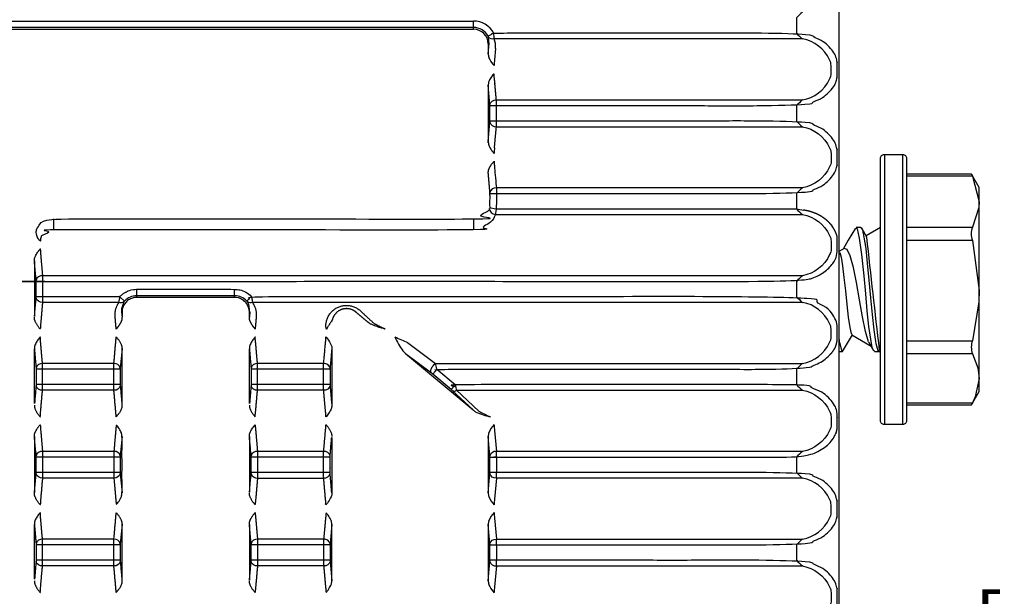
# Model space of a CAD drawing. Units: inches. Extents: x 0 to 283, y 0 to 108.
# Drawn here: x 233 to 235, y 8 to 9 of the extents above; entities that cross this region are included whole.
import ezdxf

# ---------------------------------------------------------------- set-up
doc = ezdxf.new("R2010")
doc.units = ezdxf.units.IN
doc.header["$MEASUREMENT"] = 0
doc.layers.add('Z_DIMS', color=6, linetype='Continuous')
doc.layers.add('Z_PROFILE', color=4, linetype='Continuous')
doc.styles.get("Standard").update_dxf_attribs({"font": 'arial.ttf'})
doc.dimstyles.new('DIMS_PROFILE', dxfattribs={"dimscale": 0, "dimtxt": 0.1, "dimasz": 0.1, "dimexe": 0.18, "dimexo": 0.0625, "dimgap": 0.05, "dimtad": 0, "dimtih": 1, "dimtoh": 1, "dimdec": 4, "dimzin": 0, "dimdsep": 46, "dimlunit": 4, "dimtxsty": 'Standard', "dimcen": 0, "dimclrt": 256, "dimadec": 0, "dimazin": 0, "dimtfac": 1, "dimtdec": 4, "dimtix": 1, "dimtofl": 0, "dimtmove": 1, "dimatfit": 0, "dimldrblk": 'OBLIQUE', "dimfxl": 1, "dimfrac": 2, "dimtolj": 1, "dimtzin": 0, "dimarcsym": 0})

# ---------------------------------------------------------------- blocks, each defined once
blk = doc.blocks.new('*D116')
at = {"layer": 'Defpoints', "color": 0, "transparency": 16777216}
for p in [(233.9092, 10.1769), (233.9092, 5.3308), (235.5592, 5.3308)]:
    blk.add_point(p, dxfattribs=at)
at = {"layer": 'Z_DIMS', "color": 0, "lineweight": -2, "transparency": 16777216}
for p, q in [((233.9717, 10.1769), (235.7392, 10.1769)), ((235.5592, 10.0769), (235.5592, 7.9696)), ((235.5592, 5.4308), (235.5592, 7.5381)), ((233.9717, 5.3308), (235.7392, 5.3308))]:
    blk.add_line(p, q, dxfattribs=at)
at = {"layer": 'Z_DIMS', "color": 0, "transparency": 16777216}
for points in [[(235.5425, 10.0769), (235.5759, 10.0769), (235.5592, 10.1769)], [(235.5425, 5.4308), (235.5759, 5.4308), (235.5592, 5.3308)]]:
    blk.add_solid(points, dxfattribs=at)
at = {"layer": 'Z_DIMS', "transparency": 16777216, "char_height": 0.1, "attachment_point": 5}
for s, insert in [('\\A1;4 7/8"', (235.5592, 7.8556)), ('\\A1;[123.09MM]', (235.5592, 7.6398))]:
    blk.add_mtext(s, dxfattribs=dict(at, insert=insert))
blk = doc.blocks.new('_Oblique')
at = {"color": 0, "linetype": 'ByBlock', "lineweight": -2}
blk.add_line((-0.5, -0.5), (0.5, 0.5), dxfattribs=at)
blk = doc.blocks.new('*D117')
at = {"layer": 'Defpoints', "color": 0, "transparency": 16777216}
for p in [(234.209, 9.3348), (234.209, 6.8581), (234.8064, 6.8581)]:
    blk.add_point(p, dxfattribs=at)
at = {"layer": 'Z_DIMS', "color": 0, "lineweight": -2, "transparency": 16777216}
for p, q in [((234.2715, 9.3348), (234.9864, 9.3348)), ((234.8064, 9.2348), (234.8064, 8.3122)), ((234.8064, 6.9581), (234.8064, 7.8806)), ((234.2715, 6.8581), (234.9864, 6.8581))]:
    blk.add_line(p, q, dxfattribs=at)
at = {"layer": 'Z_DIMS', "color": 0, "transparency": 16777216}
for points in [[(234.7898, 9.2348), (234.8231, 9.2348), (234.8064, 9.3348)], [(234.7898, 6.9581), (234.8231, 6.9581), (234.8064, 6.8581)]]:
    blk.add_solid(points, dxfattribs=at)
at = {"layer": 'Z_DIMS', "transparency": 16777216, "char_height": 0.1, "attachment_point": 5}
for s, insert in [('\\A1;2 1/2"', (234.8064, 8.1981)), ('\\A1;[62.91MM]', (234.8064, 7.9823))]:
    blk.add_mtext(s, dxfattribs=dict(at, insert=insert))
blk = doc.blocks.new('HD+_FRONT VIEW')
at = {"layer": 'Z_PROFILE', "linetype": 'Continuous', "lineweight": 25}
for p, q in [((0.3173, -1.2611), (1.1981, -1.2611)), ((1.1981, -1.2709), (1.1981, -1.2611)), ((1.1981, -1.2709), (0.3173, -1.2709)), ((0.3173, -1.2736), (1.1981, -1.2736)), ((1.1981, -1.2736), (1.1981, -1.2709)), ((1.2207, -1.2961), (1.222, -1.2961)), ((1.2207, -1.3112), (1.222, -1.2961)), ((1.2207, -1.2961), (1.2207, -1.3112)), ((1.222, -1.2961), (1.2209, -1.2856)), ((1.2318, -1.3031), (1.2302, -1.3207)), ((1.8274, -1.4654), (1.8274, -1.8794)), ((1.8554, -1.8794), (1.8554, -1.4654)), ((1.9621, -1.4988), (1.8614, -1.4988)), ((0.555, -1.5643), (0.555, -1.5811)), ((1.1981, -1.5643), (1.1981, -1.5811)), ((1.7912, -1.5774), (1.7843, -1.5774)), ((1.8005, -1.592), (1.7927, -1.5786)), ((1.8214, -1.5774), (1.7994, -1.5901)), ((1.8614, -1.577), (1.9621, -1.577)), ((1.9621, -1.5974), (1.8614, -1.5974)), ((1.7657, -1.6096), (1.7587, -1.6136)), ((1.7587, -1.6153), (1.7579, -1.6139)), ((0.6822, -1.6819), (0.6822, -1.6721)), ((0.8322, -1.6819), (0.8322, -1.6721)), ((0.8322, -1.6819), (0.6822, -1.6819)), ((0.6822, -1.6846), (0.6822, -1.6819)), ((0.8322, -1.6846), (0.8322, -1.6819)), ((0.659, -1.7071), (0.6597, -1.7149)), ((0.8548, -1.7071), (0.8555, -1.7071)), ((1.7775, -1.7421), (1.8069, -1.759)), ((1.097, -1.7536), (1.1398, -1.7858)), ((1.8031, -1.7527), (1.8093, -1.7631)), ((1.8614, -1.7508), (1.9621, -1.7508)), ((1.094, -1.7706), (1.1974, -1.857)), ((1.7579, -1.7674), (1.7634, -1.7674)), ((1.812, -1.7674), (1.8214, -1.7674)), ((1.819, -1.766), (1.8214, -1.7674)), ((1.9621, -1.7709), (1.8614, -1.7709)), ((1.142, -1.7945), (1.1702, -1.8181)), ((1.1357, -1.802), (1.1335, -1.8003)), ((1.1639, -1.8256), (1.1357, -1.802)), ((1.1659, -1.8274), (1.1639, -1.8256)), ((1.1974, -1.857), (1.1659, -1.8274)), ((1.1722, -1.8268), (1.2063, -1.859)), ((1.8614, -1.8462), (1.9621, -1.8462)), ((0.6597, -1.8976), (0.6571, -1.9273)), ((1.2232, -1.9273), (1.2207, -1.8976)), ((1.2207, -1.8976), (1.2207, -1.9841)), ((1.2302, -1.8882), (1.2331, -1.9204)), ((0.6571, -1.9273), (0.657, -1.9291)), ((0.657, -1.9291), (0.657, -1.9527)), ((1.2233, -1.9291), (1.2232, -1.9273)), ((1.2233, -1.9527), (1.2233, -1.9291)), ((1.2331, -1.9291), (1.2331, -1.9527)), ((0.657, -1.9527), (0.6571, -1.9544)), ((0.6571, -1.9544), (0.6597, -1.9841)), ((1.2207, -1.9841), (1.2232, -1.9544)), ((1.2232, -1.9544), (1.2233, -1.9527)), ((1.2331, -1.9614), (1.2302, -1.9936)), ((0.981, -2.0322), (0.9784, -2.0619)), ((1.2232, -2.0619), (1.2207, -2.0322)), ((1.2207, -2.0322), (1.2207, -2.1187)), ((1.2302, -2.0228), (1.2331, -2.0549)), ((0.9784, -2.0619), (0.9783, -2.0636)), ((0.9783, -2.0636), (0.9783, -2.0873)), ((1.2233, -2.0636), (1.2232, -2.0619)), ((1.2233, -2.0873), (1.2233, -2.0636)), ((1.2331, -2.0636), (1.2331, -2.0873)), ((0.9783, -2.0873), (0.9784, -2.089)), ((0.9784, -2.089), (0.981, -2.1187)), ((1.2207, -2.1187), (1.2232, -2.089)), ((1.2232, -2.089), (1.2233, -2.0873)), ((1.2331, -2.096), (1.2302, -2.1281))]:
    blk.add_line(p, q, dxfattribs=at)
for points in [[(-0.2424, -1.1439), (-0.2424, -3.007), (-0.2424, -3.0318), (-0.2424, -3.2386), (-0.2424, -3.2488, 0.414214), (-0.1774, -3.3138), (0.0305, -3.3138), (0.4848, -3.3138), (1.0307, -3.3138), (1.4849, -3.3138), (1.6929, -3.3138, 0.414214), (1.7579, -3.2488), (1.7579, -3.2386), (1.7579, -3.0318), (1.7579, -3.007), (1.7579, -1.1439)], [(1.7018, -1.2475, 0.023265), (1.6929, -1.2562), (1.6929, -1.2798, 0.023265), (1.7018, -1.2885)], [(1.2232, -1.389, -0.357488), (1.2331, -1.382), (1.7018, -1.382, 0.253552), (1.7433, -1.3499, 0.17089), (1.7457, -1.3412), (1.7457, -1.3294, 0.155776), (1.7433, -1.3207, 0.253552), (1.7018, -1.2885), (1.2299, -1.2885, -0.307146), (1.2209, -1.2856)], [(1.7018, -1.382, 0.023265), (1.6929, -1.3907), (1.6929, -1.4144, 0.023265), (1.7018, -1.4231)], [(1.2232, -1.4161, 0.357488), (1.2331, -1.4231), (1.7018, -1.4231, -0.253552), (1.7433, -1.4552, -0.155776), (1.7457, -1.4639), (1.7457, -1.4758, -0.17089), (1.7433, -1.4845, -0.253552), (1.7018, -1.5166), (1.2331, -1.5166, 0.357488), (1.2232, -1.5236)], [(1.7018, -1.5166, 0.023265), (1.6929, -1.5253), (1.6929, -1.5489, 0.023265), (1.7018, -1.5576)], [(1.2223, -1.548, 0.381961), (1.2317, -1.5576), (1.7018, -1.5576, -0.253552), (1.7433, -1.5898, -0.155776), (1.7457, -1.5985), (1.7457, -1.6103, -0.17089), (1.7433, -1.619, -0.253552), (1.7018, -1.6512), (0.5379, -1.6512, 0.357488), (0.5281, -1.6582)], [(1.7018, -1.6512, 0.023265), (1.6929, -1.6599), (1.6929, -1.6835, 0.023265), (1.7018, -1.6922)], [(0.6626, -1.6914, -0.27973), (0.655, -1.6922), (0.5379, -1.6922, -0.357488), (0.5281, -1.6853)], [(0.6571, -1.7927, 0.357488), (0.6473, -1.7858), (0.5379, -1.7858, 0.357488), (0.5281, -1.7927)], [(0.9784, -1.7927, 0.357488), (0.9686, -1.7858), (0.8672, -1.7858, 0.357488), (0.8574, -1.7927)], [(1.7018, -1.7858, 0.023265), (1.6929, -1.7945), (1.6929, -1.8181, 0.023265), (1.7018, -1.8268)], [(0.6571, -1.8198, -0.357488), (0.6473, -1.8268), (0.5379, -1.8268, -0.357488), (0.5281, -1.8198)], [(0.9784, -1.8198, -0.357488), (0.9686, -1.8268), (0.8672, -1.8268, -0.357488), (0.8574, -1.8198)], [(1.1659, -1.8274, 0.261164), (1.1722, -1.8268), (1.7018, -1.8268, -0.253552), (1.7433, -1.859, -0.155776), (1.7457, -1.8677), (1.7457, -1.8795, -0.17089), (1.7433, -1.8882, -0.253552), (1.7018, -1.9204), (1.2331, -1.9204, 0.357488), (1.2232, -1.9273)], [(0.6571, -1.9273, 0.357488), (0.6473, -1.9204), (0.5379, -1.9204, 0.357488), (0.5281, -1.9273)], [(0.9784, -1.9273, 0.357488), (0.9686, -1.9204), (0.8672, -1.9204, 0.357488), (0.8574, -1.9273)], [(1.7018, -1.9204, 0.023265), (1.6929, -1.9291), (1.6929, -1.9527, 0.023265), (1.7018, -1.9614)], [(0.6571, -1.9544, -0.357488), (0.6473, -1.9614), (0.5379, -1.9614, -0.357488), (0.5281, -1.9544)], [(0.8574, -1.9544, 0.357488), (0.8672, -1.9614), (0.9686, -1.9614, 0.357488), (0.9784, -1.9544)], [(1.2232, -2.0619, -0.357488), (1.2331, -2.0549), (1.7018, -2.0549, 0.253552), (1.7433, -2.0228, 0.17089), (1.7457, -2.0141), (1.7457, -2.0023, 0.155776), (1.7433, -1.9936, 0.253552), (1.7018, -1.9614), (1.2331, -1.9614, -0.357488), (1.2232, -1.9544)], [(0.6571, -2.0619, 0.357488), (0.6473, -2.0549), (0.5379, -2.0549, 0.357488), (0.5281, -2.0619)], [(0.9784, -2.0619, 0.357488), (0.9686, -2.0549), (0.8672, -2.0549, 0.357488), (0.8574, -2.0619)], [(1.7018, -2.0549, 0.023265), (1.6929, -2.0636), (1.6929, -2.0873, 0.023265), (1.7018, -2.096)], [(0.6571, -2.089, -0.357488), (0.6473, -2.096), (0.5379, -2.096, -0.357488), (0.5281, -2.089)], [(0.9784, -2.089, -0.357488), (0.9686, -2.096), (0.8672, -2.096, -0.357488), (0.8574, -2.089)], [(1.2232, -2.089, 0.357488), (1.2331, -2.096), (1.7018, -2.096, -0.253552), (1.7433, -2.1281, -0.155776), (1.7457, -2.1368), (1.7457, -2.1486, -0.17089), (1.7433, -2.1573, -0.253552), (1.7018, -2.1895), (1.2331, -2.1895, 0.357488), (1.2232, -2.1965)]]:
    blk.add_lwpolyline(points, format="xyb", dxfattribs=at)
for points in [[(1.2207, -1.4458), (1.2232, -1.4161), (1.2233, -1.4144), (1.2233, -1.3907), (1.2232, -1.389), (1.2207, -1.3593)], [(1.8614, -1.8492), (1.9607, -1.8492), (1.9724, -1.8287), (1.9724, -1.8086), (1.9724, -1.6741), (1.9724, -1.5379), (1.9724, -1.5161), (1.9607, -1.4956), (1.8614, -1.4956)], [(1.2227, -1.5468), (1.2323, -1.5489), (1.6929, -1.5489)], [(0.6636, -1.6901), (0.6564, -1.6835), (0.538, -1.6835), (0.5282, -1.6835)], [(0.6597, -1.8495), (0.6597, -1.7631), (0.6571, -1.7927), (0.657, -1.7945), (0.657, -1.8181)], [(0.657, -1.7945), (0.6472, -1.7945), (0.538, -1.7945), (0.5282, -1.7945)], [(0.9783, -1.7945), (0.9685, -1.7945), (0.8672, -1.7945), (0.8574, -1.7945)], [(0.657, -1.8181), (0.6472, -1.8181), (0.538, -1.8181), (0.5282, -1.8181)], [(0.9783, -1.8181), (0.9685, -1.8181), (0.8672, -1.8181), (0.8574, -1.8181)], [(0.657, -1.9291), (0.6472, -1.9291), (0.538, -1.9291), (0.5282, -1.9291)], [(0.9783, -1.9291), (0.9685, -1.9291), (0.8672, -1.9291), (0.8574, -1.9291)], [(0.657, -1.9527), (0.6472, -1.9527), (0.538, -1.9527), (0.5282, -1.9527)], [(0.9783, -1.9527), (0.9685, -1.9527), (0.8672, -1.9527), (0.8574, -1.9527)], [(0.6597, -2.1187), (0.6597, -2.0322), (0.6571, -2.0619), (0.657, -2.0636), (0.657, -2.0873)], [(0.657, -2.0636), (0.6472, -2.0636), (0.538, -2.0636), (0.5282, -2.0636)], [(0.9783, -2.0636), (0.9685, -2.0636), (0.8672, -2.0636), (0.8574, -2.0636)], [(0.657, -2.0873), (0.6472, -2.0873), (0.538, -2.0873), (0.5282, -2.0873)], [(0.9783, -2.0873), (0.9685, -2.0873), (0.8672, -2.0873), (0.8574, -2.0873)]]:
    blk.add_lwpolyline(points, dxfattribs=at)
blk.add_lwpolyline([(1.8214, -1.8734), (1.8214, -1.4714, -0.414214), (1.8274, -1.4654), (1.8554, -1.4654, -0.414214), (1.8614, -1.4714), (1.8614, -1.8476), (1.8614, -1.8734, -0.414214), (1.8554, -1.8794), (1.8274, -1.8794, -0.414214)], format="xyb", close=True, dxfattribs=at)
at = {"layer": 'Z_PROFILE', "linetype": 'Continuous', "lineweight": 25, "flags": 128}
for points in [[(1.9607, -1.4956), (1.9608, -1.4962), (1.9621, -1.4988), (1.9724, -1.5379), (1.9719, -1.5466), (1.9621, -1.577, 0.168844), (1.9621, -1.5974), (1.9724, -1.6741), (1.9719, -1.6911), (1.9621, -1.7508, 0.15391), (1.9621, -1.7709), (1.9705, -1.7925), (1.9724, -1.8086), (1.9665, -1.8368), (1.9621, -1.8462), (1.9614, -1.8475), (1.9607, -1.8492)], [(1.094, -1.7706), (1.1335, -1.8003), (1.1329, -1.799), (1.1326, -1.7974), (1.1329, -1.7954), (1.1337, -1.7933), (1.1348, -1.7911), (1.1363, -1.7891), (1.138, -1.7872), (1.1398, -1.7858), (1.7018, -1.7858, 0.253552), (1.7433, -1.7536, 0.17089), (1.7457, -1.7449), (1.7457, -1.7331, 0.155776), (1.7433, -1.7244, 0.253552), (1.7018, -1.6922), (0.8595, -1.6922, -0.27973), (0.8518, -1.6914)]]:
    blk.add_lwpolyline(points, format="xyb", dxfattribs=at)
for points in [[(1.7829, -1.5784), (1.7721, -1.5968), (1.764, -1.6105)], [(1.812, -1.7666), (1.8114, -1.7671), (1.8088, -1.7612), (1.8064, -1.7483), (1.8038, -1.7289), (1.8012, -1.705), (1.7988, -1.6789), (1.7962, -1.6517), (1.7929, -1.619), (1.7895, -1.5935), (1.7861, -1.5795), (1.7843, -1.5791)], [(1.7912, -1.5774), (1.7937, -1.581), (1.7961, -1.592), (1.7988, -1.6098), (1.8012, -1.6321), (1.8037, -1.6581), (1.8063, -1.6853), (1.8087, -1.7109), (1.8113, -1.734), (1.8139, -1.7519), (1.8144, -1.7552), (1.8172, -1.7656), (1.819, -1.7657)], [(1.8031, -1.7527), (1.7986, -1.7368), (1.7939, -1.7141), (1.7893, -1.6881), (1.7845, -1.6615), (1.7799, -1.6386), (1.7752, -1.6208), (1.7706, -1.6112), (1.7659, -1.6094), (1.7657, -1.6096)], [(1.7589, -1.6156), (1.7611, -1.6229), (1.7633, -1.6362), (1.7655, -1.6538), (1.7677, -1.6744), (1.7699, -1.6956), (1.7721, -1.7149), (1.7743, -1.7304), (1.7765, -1.7398), (1.7779, -1.7414)], [(0.6626, -1.6914), (0.6589, -1.702), (0.659, -1.7071)], [(0.8555, -1.7071), (0.854, -1.6956), (0.8518, -1.6914)], [(1.7579, -1.7488), (1.7583, -1.7519), (1.7589, -1.7552), (1.7617, -1.7656), (1.7633, -1.7657)], [(1.7633, -1.7674), (1.7739, -1.7494), (1.7784, -1.7418)]]:
    blk.add_lwpolyline(points, dxfattribs=at)
at = {"layer": 'Z_PROFILE', "linetype": 'Continuous', "lineweight": 25}
for centre, radius, start, end in [((1.1981, -1.2961), 0.035, 27.8391, 90), ((1.1981, -1.2961), 0.0252, 27.8391, 90), ((1.1981, -1.2961), 0.0225, 0, 90), ((0.9646, -1.3082), 0.266, 4.2391, 6.1211), ((1.213, -1.2884), 0.00843, 18.9707, 28.3259), ((1.2601, -1.3008), 0.0418, 201.756, 223.1522), ((1.7572, -1.1943), 0.3604, 259.7235, 261.4115), ((15.6721, -0.1091), 13.9511, 186.10241, 186.81675), ((0.6822, -1.7071), 0.0252, 90, 137.5958), ((0.8322, -1.7071), 0.0252, 42.4042, 90), ((0.6711, -1.6971), 0.0103, 137.1649, 146.1762), ((0.8432, -1.6972), 0.0105, 33.9125, 42.7464), ((1.1909, -1.6935), 0.1246, 204.3502, 215.8919), ((1.2582, -1.7305), 0.1413, 246.4975, 256.0617), ((1.2601, -1.908), 0.0418, 136.8478, 158.244), ((1.2601, -1.9737), 0.0418, 201.756, 223.1522), ((1.2601, -2.0426), 0.0418, 136.8478, 158.244), ((1.2601, -2.1083), 0.0418, 201.756, 223.1522)]:
    blk.add_arc(centre, radius, start, end, dxfattribs=at)
for centre, major_axis, ratio, start_param, end_param in [((1.1981, -1.3001), (0, 0.0339), 0.996166, 4.624788, 5.062598), ((1.2305, -1.3103), (0.0012, 0.0139), 0.705758, 1.694131, 2.072952), ((1.2316, -1.3294), (0, 0.0123), 0.15748, 0.785398, 1.570796), ((1.2316, -1.4639), (0, 0.0123), 0.15748, 0.785398, 1.570796), ((1.0804, -1.7449), (0.0266, -0.0123), 0.043207, 4.618684, 5.404082), ((1.1014, -1.7639), (-0.0153, 0.0115), 0.51475, 1.161755, 1.468962), ((1.1417, -1.7945), (-0.0029, 0.0123), 0.025797, 4.706216, 5.491614), ((1.1699, -1.8181), (-0.0029, 0.0123), 0.025797, 3.920818, 4.706216), ((1.2027, -1.8487), (-0.0126, 0.0119), 0.565964, 1.676711, 1.997209), ((1.2272, -1.8677), (0.0266, -0.0123), 0.043207, 3.833286, 4.618684), ((1.2316, -1.8795), (0, 0.0123), 0.15748, 1.570796, 2.356194), ((1.2305, -1.8985), (-0.0012, 0.0139), 0.705758, 1.06864, 1.447461), ((1.2329, -1.9291), (0, 0.0123), 0.017498, 4.712389, 5.497787), ((1.2329, -1.9527), (0, 0.0123), 0.017498, 3.926991, 4.712389), ((1.2305, -1.9832), (0.0012, 0.0139), 0.705758, 1.694131, 2.072952), ((1.2316, -2.0023), (0, 0.0123), 0.15748, 0.785398, 1.570796), ((1.2316, -2.0141), (0, 0.0123), 0.15748, 1.570796, 2.356194), ((1.2305, -2.0331), (-0.0012, 0.0139), 0.705758, 1.06864, 1.447461), ((1.2329, -2.0636), (0, 0.0123), 0.017498, 4.712389, 5.497787), ((1.2329, -2.0873), (0, 0.0123), 0.017498, 3.926991, 4.712389), ((1.2305, -2.1178), (0.0012, 0.0139), 0.705758, 1.694131, 2.072952), ((1.2316, -2.1368), (0, 0.0123), 0.15748, 0.785398, 1.570796)]:
    blk.add_ellipse(centre, major_axis=major_axis, ratio=ratio, start_param=start_param, end_param=end_param, dxfattribs=at)
for points, weights, knots in [([(1.2233, -1.3907), (1.2282, -1.3907), (1.2331, -1.3907), (1.463, -1.3907), (1.6929, -1.3907), (1.6981, -1.3898), (1.7033, -1.389), (1.7381, -1.3842), (1.7523, -1.3568), (1.7556, -1.3493), (1.7552, -1.3412), (1.7552, -1.3353), (1.7552, -1.3294), (1.7554, -1.3212), (1.7523, -1.3137), (1.7381, -1.2863), (1.7033, -1.2815), (1.6981, -1.2807), (1.6929, -1.2798), (1.461, -1.2798), (1.2291, -1.2798), (1.2247, -1.2821), (1.2204, -1.2844)], [1, 1, 1, 1, 1, 0.999891505484, 1, 0.879189630801, 1, 0.972260439529, 1, 1, 1, 0.977917840789, 1, 0.879189630801, 1, 0.999891505484, 1, 1, 1, 1, 1], [0, 0, 0, 1, 1, 2, 2, 2.029461, 2.029461, 3.022737, 3.022737, 3.494912, 3.494912, 4.494912, 4.494912, 4.915996, 4.915996, 5.909271, 5.909271, 5.938732, 5.938732, 6.938732, 6.938732, 7.938732, 7.938732, 7.938732]), ([(1.2302, -1.4552), (1.2316, -1.4392), (1.2331, -1.4231), (1.2331, -1.4195), (1.2331, -1.4144), (1.2331, -1.4026), (1.2331, -1.3907), (1.2331, -1.3856), (1.2331, -1.382), (1.2316, -1.366), (1.2302, -1.3499), (1.2297, -1.3463), (1.2297, -1.3412), (1.2243, -1.3469), (1.2214, -1.3543), (1.2207, -1.3567), (1.2207, -1.3593), (1.2207, -1.4026), (1.2207, -1.4458), (1.2207, -1.4484), (1.2214, -1.4509), (1.2243, -1.4582), (1.2297, -1.4639)], [1, 1, 1, 0.92387953251, 1, 1, 1, 0.92387953251, 1, 1, 1, 0.923879532512, 1, 0.982618901674, 1, 0.982115405571, 1, 1, 1, 0.982115405571, 1, 0.982618901662, 1], [0, 0, 0, 1, 1, 1.785398, 1.785398, 2.785398, 2.785398, 3.570796, 3.570796, 4.570796, 4.570796, 5.356194, 5.356194, 5.729629, 5.729629, 6.10845, 6.10845, 7.10845, 7.10845, 7.487271, 7.487271, 7.860706, 7.860706, 7.860706]), ([(1.2233, -1.5253), (1.2282, -1.5253), (1.2331, -1.5253), (1.463, -1.5253), (1.6929, -1.5253), (1.6981, -1.5244), (1.7033, -1.5236), (1.7381, -1.5188), (1.7523, -1.4914), (1.7556, -1.4839), (1.7552, -1.4758), (1.7552, -1.4698), (1.7552, -1.4639), (1.7554, -1.4558), (1.7523, -1.4483), (1.7381, -1.4209), (1.7033, -1.4161), (1.6981, -1.4153), (1.6929, -1.4144), (1.463, -1.4144), (1.2331, -1.4144), (1.2282, -1.4144), (1.2233, -1.4144)], [1, 1, 1, 1, 1, 0.999891505484, 1, 0.879189630801, 1, 0.972260439528, 1, 1, 1, 0.97791784079, 1, 0.879189630801, 1, 0.999891505484, 1, 1, 1, 1, 1], [0, 0, 0, 1, 1, 2, 2, 2.029461, 2.029461, 3.022737, 3.022737, 3.494912, 3.494912, 4.494912, 4.494912, 4.915996, 4.915996, 5.909271, 5.909271, 5.938732, 5.938732, 6.938732, 6.938732, 7.938732, 7.938732, 7.938732]), ([(1.2232, -1.5236), (1.2233, -1.5245), (1.2233, -1.5253), (1.2233, -1.5333), (1.2233, -1.5412), (1.2233, -1.544), (1.2227, -1.5468), (1.2225, -1.5474), (1.2223, -1.548), (1.2157, -1.5643), (1.1981, -1.5643), (0.8765, -1.5643), (0.555, -1.5643), (0.5418, -1.5643), (0.5327, -1.5739), (0.5311, -1.5766), (0.5295, -1.5793), (0.5294, -1.5796), (0.5292, -1.58), (0.5252, -1.5915), (0.5353, -1.5985), (0.5327, -1.5929), (0.538, -1.5898), (0.5443, -1.5811), (0.555, -1.5811), (0.8765, -1.5811), (1.1981, -1.5811), (1.223, -1.5811), (1.2317, -1.5576), (1.2321, -1.5533), (1.2323, -1.5489), (1.2331, -1.5451), (1.2331, -1.5412), (1.2331, -1.5333), (1.2331, -1.5253), (1.2331, -1.5202), (1.2331, -1.5166), (1.2316, -1.5005), (1.2302, -1.4845), (1.2297, -1.4808), (1.2297, -1.4758), (1.2243, -1.4815), (1.2214, -1.4888), (1.2207, -1.4912), (1.2207, -1.4939), (1.222, -1.5087), (1.2232, -1.5236)], [1, 1, 1, 1, 1, 0.993795746234, 1, 0.9967866422, 1, 0.830326741909, 1, 1, 1, 0.917723581923, 1, 1, 1, 1, 1, 0.796434576462, 1, 0.743075374395, 1, 0.889240837789, 1, 1, 1, 0.82171454229, 1, 0.999893074762, 1, 0.993795746234, 1, 1, 1, 0.92387953251, 1, 1, 1, 0.923879532513, 1, 0.982618901676, 1, 0.982115405571, 1, 1, 1], [0, 0, 0, 1, 1, 2, 2, 2.222902, 2.222902, 2.383279, 2.383279, 3.565484, 3.565484, 4.565484, 4.565484, 5.382454, 5.382454, 6.382454, 6.382454, 7.382454, 7.382454, 8.681295, 8.681295, 10.147579, 10.147579, 11.097806, 11.097806, 12.097806, 12.097806, 13.310572, 13.310572, 13.33982, 13.33982, 13.562722, 13.562722, 14.562722, 14.562722, 15.34812, 15.34812, 16.34812, 16.34812, 17.133519, 17.133519, 17.506953, 17.506953, 17.885774, 17.885774, 18.885774, 18.885774, 18.885774]), ([(0.5282, -1.6599), (0.5331, -1.6599), (0.538, -1.6599), (1.1154, -1.6599), (1.6929, -1.6599), (1.6981, -1.659), (1.7033, -1.6582), (1.7381, -1.6533), (1.7523, -1.626), (1.7556, -1.6185), (1.7552, -1.6103), (1.7552, -1.6044), (1.7552, -1.5985), (1.7554, -1.5904), (1.7523, -1.5829), (1.7381, -1.5555), (1.7033, -1.5507)], [1, 1, 1, 1, 1, 0.999891505484, 1, 0.8791896308, 1, 0.972260439528, 1, 1, 1, 0.97791784079, 1, 0.879189630801, 1], [0, 0, 0, 1, 1, 2, 2, 2.029461, 2.029461, 3.022737, 3.022737, 3.494912, 3.494912, 4.494912, 4.494912, 4.915996, 4.915996, 5.909271, 5.909271, 5.909271]), ([(0.5255, -1.6285), (0.5255, -1.6717), (0.5255, -1.7149), (0.5268, -1.7001), (0.5281, -1.6853), (0.5282, -1.6844), (0.5282, -1.6835), (0.5282, -1.6717), (0.5282, -1.6599), (0.5282, -1.659), (0.5281, -1.6582), (0.5268, -1.6433), (0.5255, -1.6285), (0.5255, -1.6258), (0.5262, -1.6234), (0.5292, -1.6161), (0.5346, -1.6103), (0.5346, -1.6154), (0.5351, -1.619), (0.5365, -1.6351), (0.5379, -1.6512), (0.538, -1.6548), (0.538, -1.6599)], [1, 1, 1, 1, 1, 1, 1, 1, 1, 1, 1, 1, 1, 0.982115405571, 1, 0.982618901692, 1, 0.92387953251, 1, 1, 1, 0.923879532508, 1], [0, 0, 0, 1, 1, 2, 2, 3, 3, 4, 4, 5, 5, 6, 6, 6.378821, 6.378821, 6.752256, 6.752256, 7.537654, 7.537654, 8.537654, 8.537654, 9.323052, 9.323052, 9.323052]), ([(0.538, -1.6599), (0.538, -1.6717), (0.538, -1.6835), (0.538, -1.6886), (0.5379, -1.6922), (0.5365, -1.7083), (0.5351, -1.7244), (0.5346, -1.728), (0.5346, -1.7331), (0.5292, -1.7273), (0.5262, -1.72), (0.5255, -1.7176), (0.5255, -1.7149)], [1, 1, 1, 0.923879532505, 1, 1, 1, 0.92387953251, 1, 0.98261890166, 1, 0.982115405571, 1], [0, 0, 0, 1, 1, 1.785398, 1.785398, 2.785398, 2.785398, 3.570796, 3.570796, 3.944231, 3.944231, 4.323052, 4.323052, 4.323052]), ([(0.8555, -1.7071), (0.8551, -1.711), (0.8548, -1.7149), (0.8548, -1.711), (0.8548, -1.7071), (0.8548, -1.6846), (0.8322, -1.6846), (0.7572, -1.6846), (0.6822, -1.6846), (0.6597, -1.6846), (0.6597, -1.7071), (0.6597, -1.711), (0.6597, -1.7149), (0.6597, -1.7176), (0.659, -1.72), (0.656, -1.7273), (0.6506, -1.7331), (0.6506, -1.728), (0.6501, -1.7244), (0.6496, -1.7192), (0.6492, -1.7141), (0.6481, -1.7021), (0.655, -1.6922), (0.6556, -1.6879), (0.6564, -1.6835), (0.6668, -1.6721), (0.6822, -1.6721), (0.7572, -1.6721), (0.8322, -1.6721), (0.8477, -1.6721), (0.8581, -1.6835), (0.8585, -1.6859), (0.8589, -1.6882), (0.8592, -1.6902), (0.8595, -1.6922), (0.8663, -1.7021), (0.8653, -1.7141), (0.8648, -1.7192), (0.8644, -1.7244), (0.8638, -1.728), (0.8638, -1.7331), (0.8584, -1.7273), (0.8555, -1.72), (0.8548, -1.7176), (0.8548, -1.7149)], [1, 1, 1, 1, 1, 0.707106781187, 1, 1, 1, 0.707106781187, 1, 1, 1, 0.982115405571, 1, 0.982618901678, 1, 0.92387953251, 1, 1, 1, 0.940489766051, 1, 0.999784148694, 1, 0.914974473599, 1, 1, 1, 0.914974473599, 1, 1, 1, 1, 1, 0.940489766051, 1, 1, 1, 0.92387953251, 1, 0.98261890166, 1, 0.982115405571, 1], [0, 0, 0, 1, 1, 2, 2, 3.570796, 3.570796, 4.570796, 4.570796, 6.141593, 6.141593, 7.141593, 7.141593, 7.520414, 7.520414, 7.893848, 7.893848, 8.679246, 8.679246, 9.679246, 9.679246, 10.372702, 10.372702, 10.414257, 10.414257, 11.244961, 11.244961, 12.244961, 12.244961, 13.075664, 13.075664, 14.075664, 14.075664, 15.075664, 15.075664, 15.769119, 15.769119, 16.769119, 16.769119, 17.554517, 17.554517, 17.927952, 17.927952, 18.306773, 18.306773, 18.306773]), ([(1.1357, -1.802), (1.1388, -1.7982), (1.142, -1.7945), (1.4174, -1.7945), (1.6929, -1.7945), (1.6981, -1.7935), (1.7033, -1.7927), (1.7381, -1.7879), (1.7523, -1.7606), (1.7556, -1.7531), (1.7552, -1.7449), (1.7552, -1.739), (1.7552, -1.7331), (1.7554, -1.725), (1.7523, -1.7174), (1.7381, -1.6901), (1.7033, -1.6853), (1.6981, -1.6845), (1.6929, -1.6835), (1.2755, -1.6835), (0.8581, -1.6835), (0.8545, -1.6868), (0.8508, -1.6901)], [1, 1, 1, 1, 1, 0.999891505484, 1, 0.879189630801, 1, 0.972260439529, 1, 1, 1, 0.977917840789, 1, 0.879189630801, 1, 0.999891505484, 1, 1, 1, 1, 1], [0, 0, 0, 1, 1, 2, 2, 2.029461, 2.029461, 3.022737, 3.022737, 3.494912, 3.494912, 4.494912, 4.494912, 4.915996, 4.915996, 5.909271, 5.909271, 5.938732, 5.938732, 6.938732, 6.938732, 7.938732, 7.938732, 7.938732]), ([(0.9803, -1.7218), (0.9811, -1.7198), (0.982, -1.7178), (0.9855, -1.7062), (0.9971, -1.7027), (1.0087, -1.6992), (1.018, -1.707), (1.0272, -1.7147), (1.0365, -1.7225), (1.0386, -1.7243), (1.0409, -1.7255), (1.0518, -1.7302), (1.0632, -1.7331), (1.0523, -1.728), (1.0454, -1.7242), (1.0353, -1.7148), (1.0252, -1.7054), (1.0111, -1.692), (0.9929, -1.6986), (0.9747, -1.7051), (0.9722, -1.7244), (0.971, -1.729), (0.9732, -1.7331), (0.976, -1.727), (0.9803, -1.7218)], [1, 1, 1, 0.880773470966, 1, 0.880773470966, 1, 1, 1, 0.987187548968, 1, 0.996519076821, 1, 0.923879532514, 1, 1, 1, 0.85303117077, 1, 0.85303117077, 1, 0.93343682341, 1, 0.992207264078, 1], [0, 0, 0, 1, 1, 1.986606, 1.986606, 2.973213, 2.973213, 3.973213, 3.973213, 4.293711, 4.293711, 4.460635, 4.460635, 5.246033, 5.246033, 6.246033, 6.246033, 7.344093, 7.344093, 8.442153, 8.442153, 9.175992, 9.175992, 9.425838, 9.425838, 9.425838]), ([(0.5255, -1.8495), (0.5255, -1.8522), (0.5262, -1.8546), (0.5292, -1.8619), (0.5346, -1.8677), (0.5346, -1.8626), (0.5351, -1.859), (0.5365, -1.8429), (0.5379, -1.8268), (0.538, -1.8232), (0.538, -1.8181), (0.538, -1.8063), (0.538, -1.7945), (0.538, -1.7894), (0.5379, -1.7858), (0.5365, -1.7697), (0.5351, -1.7536), (0.5346, -1.75), (0.5346, -1.7449), (0.5292, -1.7507), (0.5262, -1.758), (0.5255, -1.7604), (0.5255, -1.7631), (0.5268, -1.7779), (0.5281, -1.7927), (0.5282, -1.7936), (0.5282, -1.7945), (0.5282, -1.8063), (0.5282, -1.8181), (0.5282, -1.819), (0.5281, -1.8198), (0.5268, -1.8347), (0.5255, -1.8495), (0.5255, -1.8063), (0.5255, -1.7631)], [1, 0.982115405571, 1, 0.982618901662, 1, 0.92387953251, 1, 1, 1, 0.923879532508, 1, 1, 1, 0.923879532508, 1, 1, 1, 0.92387953251, 1, 0.98261890169, 1, 0.982115405571, 1, 1, 1, 1, 1, 1, 1, 1, 1, 1, 1, 1, 1], [0, 0, 0, 0.378821, 0.378821, 0.752256, 0.752256, 1.537654, 1.537654, 2.537654, 2.537654, 3.323052, 3.323052, 4.323052, 4.323052, 5.10845, 5.10845, 6.10845, 6.10845, 6.893848, 6.893848, 7.267283, 7.267283, 7.646104, 7.646104, 8.646104, 8.646104, 9.646104, 9.646104, 10.646104, 10.646104, 11.646104, 11.646104, 12.646104, 12.646104, 13.646104, 13.646104, 13.646104]), ([(0.657, -1.8181), (0.657, -1.819), (0.6571, -1.8198), (0.6584, -1.8347), (0.6597, -1.8495), (0.6597, -1.8522), (0.659, -1.8546), (0.656, -1.8619), (0.6506, -1.8677), (0.6506, -1.8626), (0.6501, -1.859), (0.6487, -1.8429), (0.6473, -1.8268), (0.6472, -1.8232), (0.6472, -1.8181), (0.6472, -1.8063), (0.6472, -1.7945), (0.6472, -1.7894), (0.6473, -1.7858), (0.6487, -1.7697), (0.6501, -1.7536), (0.6506, -1.75), (0.6506, -1.7449), (0.656, -1.7507), (0.659, -1.758), (0.6597, -1.7604), (0.6597, -1.7631)], [1, 1, 1, 1, 1, 0.982115405571, 1, 0.98261890168, 1, 0.92387953251, 1, 1, 1, 0.923879532515, 1, 1, 1, 0.923879532515, 1, 1, 1, 0.92387953251, 1, 0.982618901707, 1, 0.982115405571, 1], [0, 0, 0, 1, 1, 2, 2, 2.378821, 2.378821, 2.752256, 2.752256, 3.537654, 3.537654, 4.537654, 4.537654, 5.323052, 5.323052, 6.323052, 6.323052, 7.10845, 7.10845, 8.10845, 8.10845, 8.893848, 8.893848, 9.267283, 9.267283, 9.646104, 9.646104, 9.646104]), ([(0.8548, -1.8495), (0.8548, -1.8522), (0.8555, -1.8546), (0.8584, -1.8619), (0.8638, -1.8677), (0.8638, -1.8626), (0.8644, -1.859), (0.8658, -1.8429), (0.8672, -1.8268), (0.8672, -1.8232), (0.8672, -1.8181), (0.8672, -1.8063), (0.8672, -1.7945), (0.8672, -1.7894), (0.8672, -1.7858), (0.8658, -1.7697), (0.8644, -1.7536), (0.8638, -1.75), (0.8638, -1.7449), (0.8584, -1.7507), (0.8555, -1.758), (0.8548, -1.7604), (0.8548, -1.7631), (0.8561, -1.7779), (0.8574, -1.7927), (0.8574, -1.7936), (0.8574, -1.7945), (0.8574, -1.8063), (0.8574, -1.8181), (0.8574, -1.819), (0.8574, -1.8198), (0.8561, -1.8347), (0.8548, -1.8495), (0.8548, -1.8063), (0.8548, -1.7631)], [1, 0.982115405571, 1, 0.982618901662, 1, 0.92387953251, 1, 1, 1, 0.923879532508, 1, 1, 1, 0.923879532508, 1, 1, 1, 0.92387953251, 1, 0.982618901676, 1, 0.982115405571, 1, 1, 1, 1, 1, 1, 1, 1, 1, 1, 1, 1, 1], [0, 0, 0, 0.378821, 0.378821, 0.752256, 0.752256, 1.537654, 1.537654, 2.537654, 2.537654, 3.323052, 3.323052, 4.323052, 4.323052, 5.10845, 5.10845, 6.10845, 6.10845, 6.893848, 6.893848, 7.267283, 7.267283, 7.646104, 7.646104, 8.646104, 8.646104, 9.646104, 9.646104, 10.646104, 10.646104, 11.646104, 11.646104, 12.646104, 12.646104, 13.646104, 13.646104, 13.646104]), ([(0.981, -1.7631), (0.9797, -1.7779), (0.9784, -1.7927), (0.9784, -1.7936), (0.9783, -1.7945), (0.9783, -1.8063), (0.9783, -1.8181), (0.9784, -1.819), (0.9784, -1.8198), (0.9797, -1.8347), (0.981, -1.8495), (0.981, -1.8522), (0.9803, -1.8546), (0.9774, -1.8619), (0.972, -1.8677), (0.972, -1.8626), (0.9714, -1.859), (0.97, -1.8429), (0.9686, -1.8268), (0.9685, -1.8232), (0.9685, -1.8181), (0.9685, -1.8063), (0.9685, -1.7945), (0.9685, -1.7894), (0.9686, -1.7858), (0.97, -1.7697), (0.9714, -1.7536), (0.972, -1.75), (0.972, -1.7449), (0.9774, -1.7507), (0.9803, -1.758), (0.981, -1.7604), (0.981, -1.7631), (0.981, -1.8063), (0.981, -1.8495)], [1, 1, 1, 1, 1, 1, 1, 1, 1, 1, 1, 0.982115405571, 1, 0.982618901666, 1, 0.923879532511, 1, 1, 1, 0.923879532513, 1, 1, 1, 0.923879532513, 1, 1, 1, 0.92387953251, 1, 0.982618901691, 1, 0.982115405571, 1, 1, 1], [0, 0, 0, 1, 1, 2, 2, 3, 3, 4, 4, 5, 5, 5.378821, 5.378821, 5.752256, 5.752256, 6.537654, 6.537654, 7.537654, 7.537654, 8.323052, 8.323052, 9.323052, 9.323052, 10.10845, 10.10845, 11.10845, 11.10845, 11.893848, 11.893848, 12.267283, 12.267283, 12.646104, 12.646104, 13.646104, 13.646104, 13.646104]), ([(1.2233, -1.9291), (1.2282, -1.9291), (1.2331, -1.9291), (1.463, -1.9291), (1.6929, -1.9291), (1.6981, -1.9281), (1.7033, -1.9273), (1.7381, -1.9225), (1.7523, -1.8951), (1.7556, -1.8877), (1.7552, -1.8795), (1.7552, -1.8736), (1.7552, -1.8677), (1.7554, -1.8595), (1.7523, -1.852), (1.7381, -1.8247), (1.7033, -1.8198), (1.6981, -1.8191), (1.6929, -1.8181), (1.4316, -1.8181), (1.1702, -1.8181), (1.1671, -1.8219), (1.1639, -1.8256)], [1, 1, 1, 1, 1, 0.999891505484, 1, 0.879189630801, 1, 0.972260439529, 1, 1, 1, 0.97791784079, 1, 0.879189630801, 1, 0.999891505484, 1, 1, 1, 1, 1], [0, 0, 0, 1, 1, 2, 2, 2.029461, 2.029461, 3.022737, 3.022737, 3.494912, 3.494912, 4.494912, 4.494912, 4.915996, 4.915996, 5.909271, 5.909271, 5.938732, 5.938732, 6.938732, 6.938732, 7.938732, 7.938732, 7.938732]), ([(0.5255, -1.8976), (0.5255, -1.9409), (0.5255, -1.9841), (0.5268, -1.9693), (0.5281, -1.9544), (0.5282, -1.9536), (0.5282, -1.9527), (0.5282, -1.9409), (0.5282, -1.9291), (0.5282, -1.9282), (0.5281, -1.9273), (0.5268, -1.9125), (0.5255, -1.8976), (0.5255, -1.895), (0.5262, -1.8926), (0.5292, -1.8852), (0.5346, -1.8795), (0.5346, -1.8846), (0.5351, -1.8882), (0.5365, -1.9043), (0.5379, -1.9204)], [1, 1, 1, 1, 1, 1, 1, 1, 1, 1, 1, 1, 1, 0.982115405571, 1, 0.982618901677, 1, 0.92387953251, 1, 1, 1], [0, 0, 0, 1, 1, 2, 2, 3, 3, 4, 4, 5, 5, 6, 6, 6.378821, 6.378821, 6.752256, 6.752256, 7.537654, 7.537654, 8.537654, 8.537654, 8.537654]), ([(0.6472, -1.9291), (0.6472, -1.924), (0.6473, -1.9204), (0.6487, -1.9043), (0.6501, -1.8882), (0.6506, -1.8846), (0.6506, -1.8795), (0.656, -1.8852), (0.659, -1.8926), (0.6597, -1.895), (0.6597, -1.8976), (0.6597, -1.9409), (0.6597, -1.9841), (0.6597, -1.9868), (0.659, -1.9892), (0.656, -1.9965), (0.6506, -2.0023), (0.6506, -1.9972), (0.6501, -1.9936), (0.6487, -1.9775), (0.6473, -1.9614), (0.6472, -1.9578), (0.6472, -1.9527), (0.6472, -1.9409), (0.6472, -1.9291)], [1, 0.923879532515, 1, 1, 1, 0.92387953251, 1, 0.982618901694, 1, 0.982115405571, 1, 1, 1, 0.982115405571, 1, 0.982618901678, 1, 0.92387953251, 1, 1, 1, 0.923879532515, 1, 1, 1], [0, 0, 0, 0.785398, 0.785398, 1.785398, 1.785398, 2.570796, 2.570796, 2.944231, 2.944231, 3.323052, 3.323052, 4.323052, 4.323052, 4.701873, 4.701873, 5.075308, 5.075308, 5.860706, 5.860706, 6.860706, 6.860706, 7.646104, 7.646104, 8.646104, 8.646104, 8.646104]), ([(0.8548, -1.8976), (0.8548, -1.9409), (0.8548, -1.9841), (0.8561, -1.9693), (0.8574, -1.9544), (0.8574, -1.9536), (0.8574, -1.9527), (0.8574, -1.9409), (0.8574, -1.9291), (0.8574, -1.9282), (0.8574, -1.9273), (0.8561, -1.9125), (0.8548, -1.8976), (0.8548, -1.895), (0.8555, -1.8926), (0.8584, -1.8852), (0.8638, -1.8795), (0.8638, -1.8846), (0.8644, -1.8882), (0.8658, -1.9043), (0.8672, -1.9204), (0.8672, -1.924), (0.8672, -1.9291)], [1, 1, 1, 1, 1, 1, 1, 1, 1, 1, 1, 1, 1, 0.982115405571, 1, 0.982618901676, 1, 0.92387953251, 1, 1, 1, 0.923879532508, 1], [0, 0, 0, 1, 1, 2, 2, 3, 3, 4, 4, 5, 5, 6, 6, 6.378821, 6.378821, 6.752256, 6.752256, 7.537654, 7.537654, 8.537654, 8.537654, 9.323052, 9.323052, 9.323052]), ([(0.981, -1.9841), (0.9797, -1.9693), (0.9784, -1.9544), (0.9784, -1.9536), (0.9783, -1.9527), (0.9783, -1.9409), (0.9783, -1.9291), (0.9784, -1.9282), (0.9784, -1.9273), (0.9797, -1.9125), (0.981, -1.8976), (0.981, -1.9409), (0.981, -1.9841), (0.981, -1.9868), (0.9803, -1.9892), (0.9774, -1.9965), (0.972, -2.0023), (0.972, -1.9972), (0.9714, -1.9936), (0.97, -1.9775), (0.9686, -1.9614), (0.9685, -1.9578), (0.9685, -1.9527), (0.9685, -1.9409), (0.9685, -1.9291), (0.9685, -1.924), (0.9686, -1.9204), (0.97, -1.9043), (0.9714, -1.8882), (0.972, -1.8846), (0.972, -1.8795), (0.9774, -1.8852), (0.9803, -1.8926), (0.981, -1.895), (0.981, -1.8976)], [1, 1, 1, 1, 1, 1, 1, 1, 1, 1, 1, 1, 1, 0.982115405571, 1, 0.982618901663, 1, 0.923879532511, 1, 1, 1, 0.923879532513, 1, 1, 1, 0.923879532513, 1, 1, 1, 0.92387953251, 1, 0.982618901679, 1, 0.982115405571, 1], [0, 0, 0, 1, 1, 2, 2, 3, 3, 4, 4, 5, 5, 6, 6, 6.378821, 6.378821, 6.752256, 6.752256, 7.537654, 7.537654, 8.537654, 8.537654, 9.323052, 9.323052, 10.323052, 10.323052, 11.10845, 11.10845, 12.10845, 12.10845, 12.893848, 12.893848, 13.267283, 13.267283, 13.646104, 13.646104, 13.646104]), ([(0.5379, -1.9204), (0.538, -1.924), (0.538, -1.9291), (0.538, -1.9409), (0.538, -1.9527), (0.538, -1.9578), (0.5379, -1.9614), (0.5365, -1.9775), (0.5351, -1.9936), (0.5346, -1.9972), (0.5346, -2.0023), (0.5292, -1.9965), (0.5262, -1.9892), (0.5255, -1.9868), (0.5255, -1.9841)], [1, 0.923879532508, 1, 1, 1, 0.923879532508, 1, 1, 1, 0.92387953251, 1, 0.98261890166, 1, 0.982115405571, 1], [0, 0, 0, 0.785398, 0.785398, 1.785398, 1.785398, 2.570796, 2.570796, 3.570796, 3.570796, 4.356194, 4.356194, 4.729629, 4.729629, 5.10845, 5.10845, 5.10845]), ([(0.8672, -1.9291), (0.8672, -1.9409), (0.8672, -1.9527), (0.8672, -1.9578), (0.8672, -1.9614), (0.8658, -1.9775), (0.8644, -1.9936), (0.8638, -1.9972), (0.8638, -2.0023), (0.8584, -1.9965), (0.8555, -1.9892), (0.8548, -1.9868), (0.8548, -1.9841)], [1, 1, 1, 0.923879532508, 1, 1, 1, 0.92387953251, 1, 0.98261890166, 1, 0.982115405571, 1], [0, 0, 0, 1, 1, 1.785398, 1.785398, 2.785398, 2.785398, 3.570796, 3.570796, 3.944231, 3.944231, 4.323052, 4.323052, 4.323052]), ([(1.2233, -2.0636), (1.2282, -2.0636), (1.2331, -2.0636), (1.463, -2.0636), (1.6929, -2.0636), (1.6981, -2.0627), (1.7033, -2.0619), (1.7381, -2.0571), (1.7523, -2.0297), (1.7556, -2.0222), (1.7552, -2.0141), (1.7552, -2.0082), (1.7552, -2.0023), (1.7554, -1.9941), (1.7523, -1.9866), (1.7381, -1.9592), (1.7033, -1.9544), (1.6981, -1.9536), (1.6929, -1.9527), (1.463, -1.9527), (1.2331, -1.9527), (1.2282, -1.9527), (1.2233, -1.9527)], [1, 1, 1, 1, 1, 0.999891505484, 1, 0.879189630801, 1, 0.972260439529, 1, 1, 1, 0.97791784079, 1, 0.879189630801, 1, 0.999891505484, 1, 1, 1, 1, 1], [0, 0, 0, 1, 1, 2, 2, 2.029461, 2.029461, 3.022737, 3.022737, 3.494912, 3.494912, 4.494912, 4.494912, 4.915996, 4.915996, 5.909271, 5.909271, 5.938732, 5.938732, 6.938732, 6.938732, 7.938732, 7.938732, 7.938732]), ([(0.5255, -2.1187), (0.5255, -2.1213), (0.5262, -2.1237), (0.5292, -2.1311), (0.5346, -2.1368), (0.5346, -2.1317), (0.5351, -2.1281), (0.5365, -2.112), (0.5379, -2.096), (0.538, -2.0924), (0.538, -2.0873), (0.538, -2.0754), (0.538, -2.0636), (0.538, -2.0585), (0.5379, -2.0549), (0.5365, -2.0389), (0.5351, -2.0228), (0.5346, -2.0192), (0.5346, -2.0141), (0.5292, -2.0198), (0.5262, -2.0271), (0.5255, -2.0296), (0.5255, -2.0322), (0.5268, -2.0471), (0.5281, -2.0619), (0.5282, -2.0628), (0.5282, -2.0636), (0.5282, -2.0754), (0.5282, -2.0873), (0.5282, -2.0881), (0.5281, -2.089), (0.5268, -2.1038), (0.5255, -2.1187), (0.5255, -2.0754), (0.5255, -2.0322)], [1, 0.982115405571, 1, 0.982618901662, 1, 0.92387953251, 1, 1, 1, 0.923879532508, 1, 1, 1, 0.923879532508, 1, 1, 1, 0.92387953251, 1, 0.982618901675, 1, 0.982115405571, 1, 1, 1, 1, 1, 1, 1, 1, 1, 1, 1, 1, 1], [0, 0, 0, 0.378821, 0.378821, 0.752256, 0.752256, 1.537654, 1.537654, 2.537654, 2.537654, 3.323052, 3.323052, 4.323052, 4.323052, 5.10845, 5.10845, 6.10845, 6.10845, 6.893848, 6.893848, 7.267283, 7.267283, 7.646104, 7.646104, 8.646104, 8.646104, 9.646104, 9.646104, 10.646104, 10.646104, 11.646104, 11.646104, 12.646104, 12.646104, 13.646104, 13.646104, 13.646104]), ([(0.657, -2.0873), (0.657, -2.0881), (0.6571, -2.089), (0.6584, -2.1038), (0.6597, -2.1187), (0.6597, -2.1213), (0.659, -2.1237), (0.656, -2.1311), (0.6506, -2.1368), (0.6506, -2.1317), (0.6501, -2.1281), (0.6487, -2.112), (0.6473, -2.096), (0.6472, -2.0924), (0.6472, -2.0873), (0.6472, -2.0754), (0.6472, -2.0636), (0.6472, -2.0585), (0.6473, -2.0549), (0.6487, -2.0389), (0.6501, -2.0228), (0.6506, -2.0192), (0.6506, -2.0141), (0.656, -2.0198), (0.659, -2.0271), (0.6597, -2.0296), (0.6597, -2.0322)], [1, 1, 1, 1, 1, 0.982115405571, 1, 0.98261890168, 1, 0.92387953251, 1, 1, 1, 0.923879532515, 1, 1, 1, 0.923879532515, 1, 1, 1, 0.92387953251, 1, 0.982618901692, 1, 0.982115405571, 1], [0, 0, 0, 1, 1, 2, 2, 2.378821, 2.378821, 2.752256, 2.752256, 3.537654, 3.537654, 4.537654, 4.537654, 5.323052, 5.323052, 6.323052, 6.323052, 7.10845, 7.10845, 8.10845, 8.10845, 8.893848, 8.893848, 9.267283, 9.267283, 9.646104, 9.646104, 9.646104]), ([(0.8548, -2.0322), (0.8548, -2.0754), (0.8548, -2.1187), (0.8561, -2.1038), (0.8574, -2.089), (0.8574, -2.0881), (0.8574, -2.0873), (0.8574, -2.0754), (0.8574, -2.0636), (0.8574, -2.0628), (0.8574, -2.0619), (0.8561, -2.0471), (0.8548, -2.0322), (0.8548, -2.0296), (0.8555, -2.0271), (0.8584, -2.0198), (0.8638, -2.0141), (0.8638, -2.0192), (0.8644, -2.0228), (0.8658, -2.0389), (0.8672, -2.0549)], [1, 1, 1, 1, 1, 1, 1, 1, 1, 1, 1, 1, 1, 0.982115405571, 1, 0.982618901674, 1, 0.92387953251, 1, 1, 1], [0, 0, 0, 1, 1, 2, 2, 3, 3, 4, 4, 5, 5, 6, 6, 6.378821, 6.378821, 6.752256, 6.752256, 7.537654, 7.537654, 8.537654, 8.537654, 8.537654]), ([(0.9685, -2.0636), (0.9685, -2.0585), (0.9686, -2.0549), (0.97, -2.0389), (0.9714, -2.0228), (0.972, -2.0192), (0.972, -2.0141), (0.9774, -2.0198), (0.9803, -2.0271), (0.981, -2.0296), (0.981, -2.0322), (0.981, -2.0754), (0.981, -2.1187), (0.981, -2.1213), (0.9803, -2.1237), (0.9774, -2.1311), (0.972, -2.1368), (0.972, -2.1317), (0.9714, -2.1281), (0.97, -2.112), (0.9686, -2.096), (0.9685, -2.0924), (0.9685, -2.0873), (0.9685, -2.0754), (0.9685, -2.0636)], [1, 0.923879532513, 1, 1, 1, 0.92387953251, 1, 0.982618901676, 1, 0.982115405571, 1, 1, 1, 0.982115405571, 1, 0.982618901677, 1, 0.923879532511, 1, 1, 1, 0.923879532513, 1, 1, 1], [0, 0, 0, 0.785398, 0.785398, 1.785398, 1.785398, 2.570796, 2.570796, 2.944231, 2.944231, 3.323052, 3.323052, 4.323052, 4.323052, 4.701873, 4.701873, 5.075308, 5.075308, 5.860706, 5.860706, 6.860706, 6.860706, 7.646104, 7.646104, 8.646104, 8.646104, 8.646104]), ([(0.8672, -2.0549), (0.8672, -2.0585), (0.8672, -2.0636), (0.8672, -2.0754), (0.8672, -2.0873), (0.8672, -2.0924), (0.8672, -2.096), (0.8658, -2.112), (0.8644, -2.1281), (0.8638, -2.1317), (0.8638, -2.1368), (0.8584, -2.1311), (0.8555, -2.1237), (0.8548, -2.1213), (0.8548, -2.1187)], [1, 0.923879532508, 1, 1, 1, 0.923879532508, 1, 1, 1, 0.92387953251, 1, 0.982618901662, 1, 0.982115405571, 1], [0, 0, 0, 0.785398, 0.785398, 1.785398, 1.785398, 2.570796, 2.570796, 3.570796, 3.570796, 4.356194, 4.356194, 4.729629, 4.729629, 5.10845, 5.10845, 5.10845]), ([(1.2233, -2.1982), (1.2282, -2.1982), (1.2331, -2.1982), (1.463, -2.1982), (1.6929, -2.1982), (1.6981, -2.1973), (1.7033, -2.1965), (1.7381, -2.1917), (1.7523, -2.1643), (1.7556, -2.1568), (1.7552, -2.1486), (1.7552, -2.1427), (1.7552, -2.1368), (1.7554, -2.1287), (1.7523, -2.1212), (1.7381, -2.0938), (1.7033, -2.089), (1.6981, -2.0882), (1.6929, -2.0873), (1.463, -2.0873), (1.2331, -2.0873), (1.2282, -2.0873), (1.2233, -2.0873)], [1, 1, 1, 1, 1, 0.999891505484, 1, 0.879189630801, 1, 0.972260439529, 1, 1, 1, 0.97791784079, 1, 0.879189630801, 1, 0.999891505484, 1, 1, 1, 1, 1], [0, 0, 0, 1, 1, 2, 2, 2.029461, 2.029461, 3.022737, 3.022737, 3.494912, 3.494912, 4.494912, 4.494912, 4.915996, 4.915996, 5.909271, 5.909271, 5.938732, 5.938732, 6.938732, 6.938732, 7.938732, 7.938732, 7.938732])]:
    blk.add_rational_spline(points, weights, degree=2, knots=knots, dxfattribs=at)

msp = doc.modelspace()

# ---------------------------------------------------------------- block references
at = {"layer": 'Z_PROFILE'}
msp.add_blockref('HD+_FRONT VIEW', (232.51611, 10.17188), dxfattribs=at)

# ---------------------------------------------------------------- dimensions: what is measured, and where the dimension line sits
at = {"layer": 'Z_DIMS'}
for base, p1, p2, picture, middle in [((235.5592, 5.33075), (233.90919, 10.17694), (233.90919, 5.33075), '*D116', (235.5592, 7.75385)), ((234.80644, 6.85805), (234.20898, 9.33482), (234.20898, 6.85805), '*D117', (234.80644, 8.09643))]:
    dim = msp.add_linear_dim(base=base, p1=p1, p2=p2, angle=90, dimstyle='DIMS_PROFILE', override={"dimpost": '\\X'}, dxfattribs=at)
    dim.commit()
    dim.dimension.update_dxf_attribs({"geometry": picture, "text_midpoint": middle})

doc.saveas('drawing.dxf')
